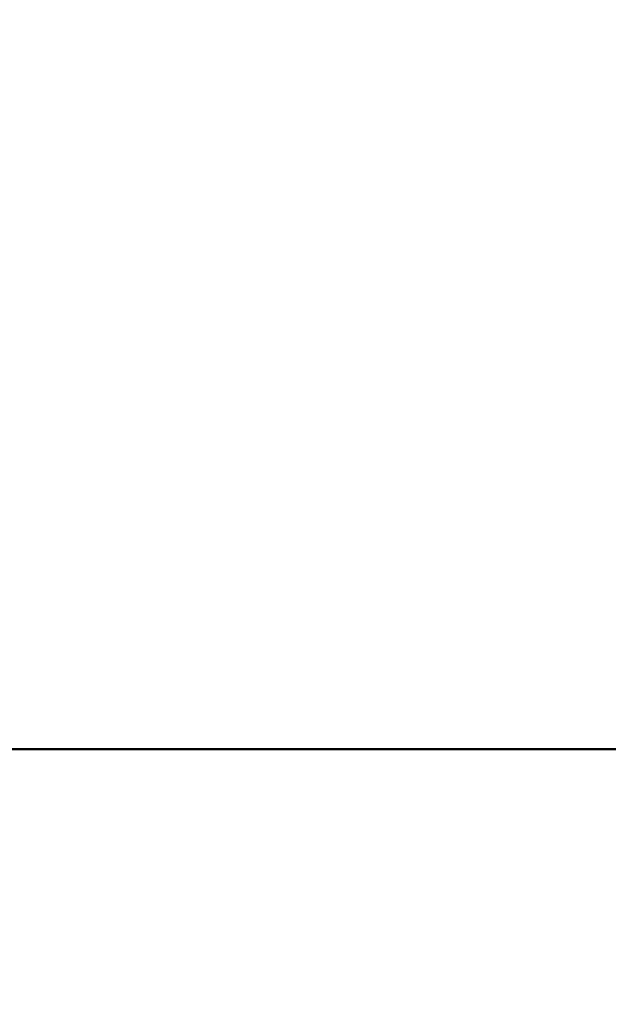
# Model space of a CAD drawing. Units: millimetres. Extents: x -2396 to 12644, y 0 to 10019.
# Drawn here: x -1554 to -1515, y 5604 to 5669 of the extents above; entities that cross this region are included whole.
import ezdxf

# ---------------------------------------------------------------- set-up
doc = ezdxf.new("R2010")
doc.units = ezdxf.units.MM
doc.layers.add('MD_Visible', color=7, linetype='Continuous', lineweight=50)
doc.styles.get("Standard").update_dxf_attribs({"font": 'arial.ttf'})
doc.dimstyles.get("Standard").update_dxf_attribs({"dimtxt": 200, "dimasz": 100, "dimexe": 0.18, "dimexo": 0.0625, "dimgap": 50, "dimtad": 1, "dimdec": 0, "dimlfac": 0.1, "dimrnd": 5, "dimzin": 0, "dimdsep": 46, "dimtxsty": 'Standard', "dimcen": 0.09, "dimadec": 0, "dimazin": 0, "dimtfac": 1, "dimtdec": 0, "dimtofl": 0, "dimtmove": 0, "dimatfit": 3, "dimfxl": 50, "dimfxlon": 1, "dimtolj": 1, "dimtzin": 0, "dimarcsym": 0})

# ---------------------------------------------------------------- blocks, each defined once
blk = doc.blocks.new('CustomObjectsInViewport7_0')
at = {"layer": 'MD_Visible'}
blk.add_line((2601.91, 1437.344), (3022.415, 1437.344), dxfattribs=at)
blk = doc.blocks.new('*D4')
at = {"color": 0, "lineweight": -2, "transparency": 16777216}
for p, q in [((-2062.778, 9674.395), (-2112.958, 9674.395)), ((-2112.778, 9574.395), (-2112.778, 4758.992)), ((-2062.778, 4658.992), (-2112.958, 4658.992))]:
    blk.add_line(p, q, dxfattribs=at)
at = {"color": 0, "transparency": 16777216}
for points in [[(-2129.445, 9574.395), (-2096.111, 9574.395), (-2112.778, 9674.395)], [(-2129.445, 4758.992), (-2096.111, 4758.992), (-2112.778, 4658.992)]]:
    blk.add_solid(points, dxfattribs=at)
at = {"layer": 'Defpoints', "color": 0, "transparency": 16777216}
for p in [(-1028.386, 9674.395), (-2112.778, 4658.992), (-1028.386, 4658.992)]:
    blk.add_point(p, dxfattribs=at)
at = {"color": 0, "transparency": 16777216, "insert": (-2264.892, 7166.694), "char_height": 200, "attachment_point": 5, "rotation": 90}
blk.add_mtext('\\A1;500', dxfattribs=at)

msp = doc.modelspace()

# ---------------------------------------------------------------- block references
msp.add_blockref('CustomObjectsInViewport7_0', (-4535.247, 4183.95))

# ---------------------------------------------------------------- dimensions: what is measured, and where the dimension line sits
dim = msp.add_linear_dim(base=(-2112.778, 4658.992), p1=(-1028.386, 9674.395), p2=(-1028.386, 4658.992), angle=90, dimstyle='Standard')
dim.commit()
dim.dimension.update_dxf_attribs({"geometry": '*D4', "text_midpoint": (-2264.892, 7166.694)})

doc.saveas('drawing.dxf')
